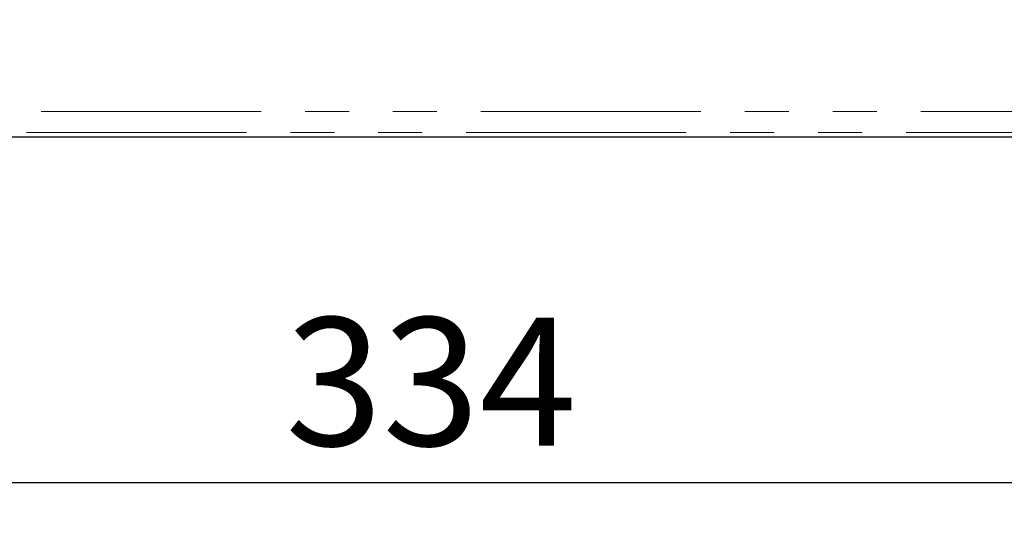
# Model space of a CAD drawing. Units: millimetres. Extents: x -83 to 1402, y -3 to 370.
# Drawn here: x 135 to 164, y 134 to 148 of the extents above; entities that cross this region are included whole.
import ezdxf

# ---------------------------------------------------------------- set-up
doc = ezdxf.new("R2010")
doc.units = ezdxf.units.MM
doc.linetypes.add('PHANTOM', pattern=[12.7, 6.35, -1.27, 1.27, -1.27, 1.27, -1.27])
doc.layers.add('FORMAT', color=7, linetype='Continuous')
doc.styles.add('SLDTEXTSTYLE1', font='TXT', dxfattribs={"width": 0.7})
doc.dimstyles.new('SLDDIMSTYLE1', dxfattribs={"dimtxt": 3.393075, "dimasz": 3.393075, "dimexe": 0, "dimexo": 0.0625, "dimgap": 0.848269, "dimtad": 2, "dimdec": 1, "dimlfac": 2.5, "dimrnd": 1e-09, "dimzin": 12, "dimdsep": 46, "dimtxsty": 'SLDTEXTSTYLE1', "dimsah": 1, "dimcen": 0.09, "dimadec": 0, "dimazin": 3, "dimtfac": 1, "dimtdec": 1, "dimtofl": 0, "dimtmove": 0, "dimatfit": 3, "dimfxl": 0, "dimfrac": 2, "dimtolj": 1, "dimtzin": 12, "dimarcsym": 0})

# ---------------------------------------------------------------- blocks, each defined once
blk = doc.blocks.new('_D_3')
at = {"layer": 'FORMAT'}
for p, q in [((211.166, 208.955), (211.166, 133.755)), ((77.566, 150.155), (77.566, 133.755)), ((211.166, 134.755), (77.566, 134.755))]:
    blk.add_line(p, q, dxfattribs=at)
for points in [[(77.566, 134.755), (80.959, 134.233), (80.959, 135.277)], [(211.166, 134.755), (207.773, 135.277), (207.773, 134.233)]]:
    blk.add_solid(points, dxfattribs=at)
at = {"layer": 'FORMAT', "insert": (142.766, 139.53, 4.971), "char_height": 3.7042, "attachment_point": 1, "style": 'SLDTEXTSTYLE1'}
blk.add_mtext('334', dxfattribs=at)

msp = doc.modelspace()

# ---------------------------------------------------------------- linework, layer by layer
at = {"color": 8, "linetype": 'PHANTOM', "lineweight": 0}
for p, q in [((84.915, 145.48), (243.241, 145.48)), ((243.241, 144.882), (84.915, 144.882))]:
    msp.add_line(p, q, dxfattribs=at)
at = {"color": 7, "linetype": 'Continuous', "lineweight": 30}
msp.add_line((84.788, 144.755), (243.368, 144.755), dxfattribs=at)

# ---------------------------------------------------------------- dimensions: what is measured, and where the dimension line sits
at = {"layer": 'FORMAT'}
dim = msp.add_linear_dim(base=(77.566, 134.755), p1=(211.166, 208.955), p2=(77.566, 150.155), dimstyle='SLDDIMSTYLE1', dxfattribs=at)
dim.commit()
dim.dimension.update_dxf_attribs({"geometry": '_D_3', "text_midpoint": (146.984, 134.755), "dimtype": 160})

doc.saveas('drawing.dxf')
